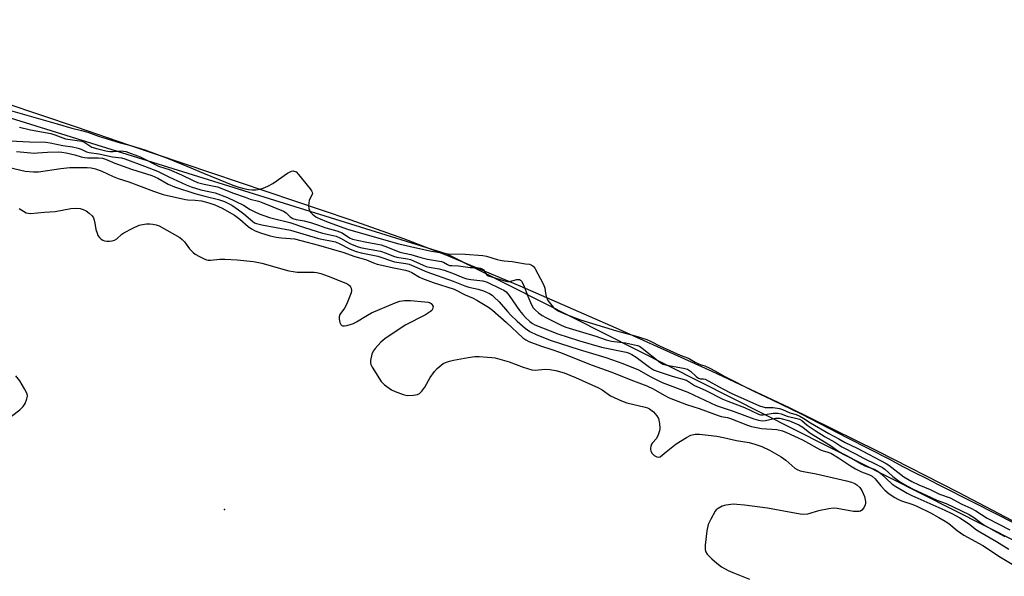
# Model space of a CAD drawing. Units: inches. Extents: x 1231765 to 1237764, y 497457 to 501457.
# Drawn here: x 1234803 to 1235141, y 500859 to 501050 of the extents above; entities that cross this region are included whole.
import ezdxf

# ---------------------------------------------------------------- set-up
doc = ezdxf.new("R2010")
doc.units = ezdxf.units.IN
doc.header["$MEASUREMENT"] = 0
for name, color, linetype in [('ELEV-Spot Elevation', 7, 'Continuous'), ('HYDRO-Stream Poly Centerlines', 142, 'Continuous'), ('HYDRO-Water Body', 4, 'Continuous'), ('NTRL-Trees', 3, 'Continuous'), ('Undefined', 1, 'Continuous')]:
    doc.layers.add(name, color=color, linetype=linetype)

msp = doc.modelspace()

# ---------------------------------------------------------------- linework, layer by layer
at = {"layer": 'ELEV-Spot Elevation'}
msp.add_point((1234873.15, 500881.91, 173.06), dxfattribs=at)
at = {"layer": 'HYDRO-Stream Poly Centerlines'}
msp.add_lwpolyline([(1235148.57, 500875.59), (1235125.39, 500887.79), (1235097.55, 500901.92), (1235067.31, 500916.84), (1235040.77, 500929.36), (1235007.78, 500944.31), (1234974.76, 500958.77), (1234949.34, 500969.41), (1234934.84, 500974.97), (1234916.3, 500981.57), (1234840.25, 501007.26), (1234822.35, 501013.35), (1234797.83, 501021.7)], dxfattribs=at)
at = {"layer": 'HYDRO-Water Body'}
msp.add_polyline3d([(1235148.57, 500875.59, 0), (1235125.39, 500887.79, 0), (1235097.55, 500901.92, 0), (1235067.31, 500916.84, 0), (1235040.77, 500929.36, 0), (1235007.78, 500944.31, 0), (1234974.76, 500958.77, 0), (1234949.34, 500969.41, 0), (1234934.84, 500974.97, 0), (1234916.3, 500981.57, 0), (1234840.25, 501007.26, 0), (1234822.35, 501013.35, 0), (1234797.83, 501021.7, 0)], dxfattribs=at)
at = {"layer": 'NTRL-Trees'}
msp.add_lwpolyline([(1234691.26, 501050.36), (1234949.59, 500969.8), (1235199.59, 500843.41), (1235382.93, 500732.3), (1235400.25, 500693.97), (1235397.25, 500689.72), (1235366.12, 500689.66), (1235327.25, 500692), (1235287.75, 500695.87), (1235250.37, 500694.41), (1235209.87, 500697.34), (1235168, 500701.63), (1235134.62, 500705.25), (1235104.88, 500709.41), (1235064.75, 500715.22), (1235048.97, 500718.64), (1234764.87, 500711.47)], dxfattribs=at)
at = {"layer": 'Undefined'}
for points, elevation in [([(1234799.6, 501019.08), (1234815.67, 501014.57), (1234820.76, 501013.01), (1234824.05, 501012.3), (1234826.18, 501011.7), (1234829.88, 501010.32), (1234837.34, 501008.01), (1234840.53, 501007.23), (1234845.74, 501005.56), (1234853.79, 501002.6), (1234860.25, 501000)], 162), ([(1234802.73, 501013.36), (1234806.53, 501012.47), (1234813.51, 501011.19), (1234814.92, 501010.81), (1234818.59, 501009.39), (1234824.11, 501008.58), (1234825.17, 501008.13), (1234827.61, 501006.51), (1234829.6, 501005.9), (1234832.41, 501005.23), (1234833.79, 501005), (1234834.89, 501005), (1234837.68, 501005.2), (1234838.41, 501005.17), (1234839.22, 501005.01), (1234844.2, 501003.16), (1234850.44, 501000)], 164), ([(1234799.4, 501008.64), (1234806.12, 501008.3), (1234811.82, 501008.24), (1234813.21, 501008.05), (1234817.61, 501007.09), (1234820.97, 501006.58), (1234822.89, 501006.2), (1234823.94, 501005.84), (1234825.71, 501004.94), (1234826.63, 501004.66), (1234830.02, 501004.28), (1234834.63, 501003.23), (1234837.73, 501002.84), (1234838.96, 501002.45), (1234845.65, 501000)], 166), ([(1234801.64, 501005.01), (1234807.86, 501004.49), (1234808.95, 501004.52), (1234812.37, 501004.83), (1234816.04, 501004.9), (1234817.33, 501004.79), (1234818.81, 501004.52), (1234821.73, 501003.84), (1234823.93, 501003.18), (1234825.02, 501002.97), (1234826.15, 501002.89), (1234829.88, 501002.84), (1234831.24, 501002.69), (1234832.32, 501002.34), (1234835.51, 501001.02), (1234838.32, 501000)], 168), ([(1234797.32, 501000), (1234804.63, 500998.27), (1234807.5, 500998.02), (1234809.22, 500998.09), (1234816.97, 500999.22), (1234820.01, 500999.47), (1234822.43, 500999.55), (1234825.95, 500999.52), (1234827.39, 500999.36), (1234828.8, 500999.07), (1234831.02, 500998.29), (1234834.88, 500996.46), (1234836.61, 500995.74), (1234840.26, 500994.55), (1234848.81, 500991.39), (1234852.07, 500990.29), (1234859.79, 500988.5), (1234860.57, 500988.4), (1234863.04, 500988.32), (1234865.24, 500988.03), (1234867.79, 500987.4), (1234869.86, 500986.74), (1234872.41, 500985.59), (1234876.66, 500983.08), (1234878.46, 500981.8), (1234881.25, 500979.26), (1234882.43, 500978.42), (1234883.73, 500977.73), (1234885.59, 500977.06), (1234888.92, 500976.03), (1234890.93, 500975.57), (1234892.81, 500975.3), (1234897.2, 500974.94), (1234899.46, 500974.46), (1234905.52, 500972.85), (1234914.23, 500970.28), (1234917.64, 500969.06), (1234921.94, 500967.74), (1234924.36, 500966.72), (1234925.6, 500966.3), (1234931.31, 500965.02), (1234935.4, 500964.23), (1234936.53, 500963.9), (1234937.54, 500963.44), (1234940.16, 500961.84), (1234941.18, 500961.33), (1234944.9, 500960.01), (1234952.04, 500957.7), (1234955.88, 500955.72), (1234958.59, 500954.6), (1234959.9, 500953.91), (1234963.84, 500951.44), (1234965.22, 500950.47), (1234970.03, 500946.24), (1234975.72, 500941), (1234976.74, 500940.22), (1234977.73, 500939.72), (1234981.71, 500938.21), (1234985.61, 500936.98), (1234988.29, 500936.04), (1234999.56, 500931.58), (1235005.9, 500929.31), (1235013.67, 500926.15), (1235018.27, 500924.4), (1235020.47, 500923.39), (1235024.3, 500921.23), (1235025.99, 500920.36), (1235031.88, 500918.07), (1235036.23, 500916.67), (1235042.79, 500914.22), (1235043.89, 500913.92), (1235046, 500913.51), (1235047.11, 500913.19), (1235052.94, 500910.92), (1235054.25, 500910.48), (1235055.96, 500910.1), (1235057.7, 500909.82), (1235062.96, 500909.48), (1235064.91, 500908.96), (1235066.26, 500908.42), (1235071.77, 500905.83), (1235077.74, 500902.55), (1235078.55, 500902.22), (1235080.53, 500901.66), (1235081.55, 500901.27), (1235084.18, 500899.69), (1235088.3, 500896.95), (1235090.04, 500895.9), (1235092.1, 500894.85), (1235094.8, 500893.85), (1235095.78, 500893.36), (1235096.73, 500892.49), (1235098.69, 500890.01), (1235100.08, 500888.56), (1235101.57, 500887.25), (1235103.5, 500886.01), (1235104.51, 500885.48), (1235105.78, 500884.95), (1235109.76, 500883.58), (1235111.08, 500883.04), (1235115.81, 500880.75), (1235118.7, 500879.2), (1235120.85, 500877.92), (1235122.03, 500877.12), (1235124.95, 500874.69), (1235127.25, 500873.05), (1235133.73, 500869.58), (1235139.82, 500865.48), (1235144.41, 500862.74)], 170), ([(1234838.32, 501000), (1234841.25, 500998.94), (1234848.21, 500996.8), (1234850.22, 500995.84), (1234853.79, 500993.77), (1234855.96, 500992.85), (1234862.98, 500990.61), (1234866.39, 500989.65), (1234871.09, 500988.53), (1234873.22, 500987.8), (1234875.64, 500986.53), (1234878.03, 500984.99), (1234879.86, 500983.63), (1234882.93, 500980.92), (1234883.52, 500980.55), (1234884.2, 500980.26), (1234886.02, 500979.82), (1234895.87, 500978.03), (1234905.53, 500975.08), (1234911.32, 500973.92), (1234912.57, 500973.43), (1234916.33, 500971.46), (1234918.39, 500970.64), (1234920.18, 500970.16), (1234925.9, 500969.06), (1234931.54, 500967.14), (1234935.47, 500966.56), (1234936.63, 500966.29), (1234942.65, 500963.69), (1234951.72, 500960.44), (1234955.79, 500958.8), (1234957.14, 500958.4), (1234960.33, 500957.74), (1234962.17, 500957.12), (1234964.21, 500956.2), (1234965.13, 500955.61), (1234965.78, 500955.07), (1234967.6, 500953.29), (1234970.44, 500949.95), (1234971.62, 500948.7), (1234973.76, 500946.68), (1234976.54, 500944.26), (1234978.09, 500943.17), (1234980.51, 500941.96), (1234985.47, 500940.08), (1234995.1, 500936.97), (1235004.21, 500934.22), (1235010.1, 500932.17), (1235015.42, 500929.97), (1235019.66, 500927.55), (1235023.58, 500925.64), (1235032.42, 500922.23), (1235042.18, 500917.66), (1235047.99, 500915.69), (1235055.03, 500913.07), (1235056.65, 500912.61), (1235057.98, 500912.44), (1235059.08, 500912.56), (1235062.52, 500913.3), (1235063.24, 500913.36), (1235063.98, 500913.31), (1235067.33, 500912.37), (1235070.54, 500911.03), (1235071.87, 500910.18), (1235074.35, 500908.23), (1235081.44, 500903.96), (1235084.29, 500901.86), (1235088.68, 500899.52), (1235092.16, 500897.46), (1235093.22, 500896.99), (1235096.37, 500895.78), (1235097.68, 500895.11), (1235098.81, 500894.21), (1235102.51, 500890.78), (1235103.85, 500889.85), (1235106.58, 500888.18), (1235107.82, 500887.49), (1235109.4, 500886.74), (1235120.69, 500881.74), (1235123.08, 500880.55), (1235125.83, 500879.04), (1235128.79, 500877.15), (1235131.62, 500874.98), (1235132.74, 500874.2), (1235138.48, 500870.89), (1235142.7, 500868.24)], 168), ([(1234845.65, 501000), (1234850.18, 500998.27), (1234854.02, 500996.32), (1234859.98, 500993.57), (1234861.73, 500992.84), (1234865.05, 500991.82), (1234870.02, 500990.76), (1234874.22, 500989.25), (1234879.71, 500986.6), (1234881.97, 500985.13), (1234883.35, 500984.38), (1234885.14, 500983.62), (1234888.62, 500982.34), (1234889.99, 500981.93), (1234895.62, 500980.56), (1234900.67, 500978.86), (1234904.65, 500977.67), (1234906.88, 500976.91), (1234910.46, 500976.16), (1234911.57, 500975.86), (1234913, 500975.25), (1234916.42, 500973.33), (1234919.16, 500972.23), (1234920.31, 500971.95), (1234926.75, 500970.7), (1234928.72, 500970.08), (1234931.3, 500969.03), (1234932.41, 500968.67), (1234936.02, 500968.13), (1234937.1, 500967.88), (1234938.17, 500967.48), (1234941.39, 500965.9), (1234942.44, 500965.47), (1234943.47, 500965.21), (1234946.94, 500964.66), (1234948.62, 500964.23), (1234951.48, 500963.24), (1234955.13, 500961.69), (1234956.47, 500961.22), (1234957.87, 500960.96), (1234961.96, 500960.53), (1234963.38, 500960.14), (1234968.17, 500957.85), (1234969.18, 500957.3), (1234969.98, 500956.73), (1234971.03, 500955.53), (1234974.58, 500950.34), (1234975.65, 500949), (1234976.63, 500947.95), (1234978.08, 500946.59), (1234978.96, 500945.88), (1234979.78, 500945.42), (1234987.74, 500942.3), (1234994.81, 500940.03), (1235002.72, 500937.78), (1235011.16, 500935.97), (1235012.28, 500935.62), (1235013.19, 500935.18), (1235014.62, 500934.27), (1235019.18, 500930.83), (1235020.54, 500930), (1235022.2, 500929.35), (1235027.03, 500927.74), (1235031.92, 500926.34), (1235032.63, 500925.95), (1235034.68, 500924.6), (1235038.32, 500922.91), (1235044.45, 500919.91), (1235046.14, 500919.19), (1235051.84, 500917), (1235056.71, 500914.69), (1235057.41, 500914.51), (1235058.25, 500914.48), (1235061.77, 500915.04), (1235062.64, 500915.09), (1235063.42, 500915.03), (1235064.43, 500914.81), (1235066.57, 500914.03), (1235069.89, 500913.26), (1235070.81, 500912.95), (1235071.62, 500912.47), (1235073.44, 500910.91), (1235076.11, 500909.05), (1235079.54, 500906.94), (1235082.96, 500905.03), (1235085.34, 500903.42), (1235090.06, 500901.06), (1235092.71, 500899.54), (1235097.24, 500897.43), (1235099.23, 500896.36), (1235100.06, 500895.75), (1235102.88, 500893.25), (1235105.14, 500891.58), (1235107.07, 500890.36), (1235109.61, 500889.03), (1235115.97, 500886), (1235118.01, 500885.15), (1235121.17, 500884.01), (1235129.03, 500880.22), (1235130.89, 500879.06), (1235132.94, 500877.46), (1235134.13, 500876.66), (1235137.33, 500874.79), (1235141.29, 500872.64)], 166), ([(1234850.44, 501000), (1234852.7, 500999.33), (1234854.19, 500998.78), (1234858.43, 500996.97), (1234862.39, 500995.03), (1234863.9, 500994.42), (1234866.23, 500993.77), (1234870.77, 500992.87), (1234876.23, 500990.7), (1234880.25, 500989.31), (1234881.97, 500988.59), (1234884.8, 500987.94), (1234886.06, 500987.53), (1234893.47, 500984.55), (1234894.37, 500983.94), (1234895.73, 500982.52), (1234896.7, 500981.95), (1234897.77, 500981.62), (1234900.51, 500981.14), (1234902.68, 500980.56), (1234905.43, 500979.75), (1234908.04, 500978.79), (1234911.73, 500977.77), (1234913.56, 500977.01), (1234916.11, 500975.39), (1234917.18, 500974.9), (1234921.49, 500973.95), (1234926.97, 500972.88), (1234929.23, 500972.11), (1234933.44, 500970.4), (1234937.23, 500969.59), (1234940.69, 500968.53), (1234942.88, 500967.96), (1234947.75, 500967.21), (1234948.44, 500966.96), (1234949.79, 500966.15), (1234950.48, 500965.88), (1234951.3, 500965.77), (1234953.6, 500965.66), (1234957.57, 500965.11), (1234959.92, 500965.1), (1234961.1, 500964.92), (1234961.75, 500964.67), (1234962.16, 500964.34), (1234963.19, 500962.78), (1234963.74, 500962.31), (1234969.89, 500960.39), (1234970.45, 500960.29), (1234971.14, 500960.29), (1234973.67, 500960.99), (1234974.19, 500961.03), (1234974.53, 500960.96), (1234974.84, 500960.76), (1234975.18, 500960.38), (1234975.88, 500959.17), (1234977.37, 500955.31), (1234978.67, 500952.34), (1234979.28, 500951.23), (1234979.99, 500950.42), (1234981.08, 500949.49), (1234982.28, 500948.62), (1234983.56, 500947.89), (1234988.83, 500945.33), (1234990.46, 500944.64), (1235000.74, 500941.5), (1235004.36, 500940.21), (1235006.17, 500939.81), (1235010.92, 500939.28), (1235015.08, 500938.36), (1235015.76, 500938.05), (1235016.72, 500937.42), (1235022.74, 500932.6), (1235023.92, 500931.87), (1235025.15, 500931.5), (1235030.85, 500930.53), (1235032.22, 500930.15), (1235033.26, 500929.52), (1235035.22, 500927.7), (1235036.11, 500927.05), (1235036.7, 500926.88), (1235037.78, 500926.9), (1235038.39, 500926.73), (1235044.22, 500923.47), (1235047.5, 500921.77), (1235057.05, 500917.55), (1235058.93, 500916.99), (1235061.7, 500916.98), (1235063.87, 500916.6), (1235064.98, 500916.25), (1235067.4, 500915.19), (1235069.64, 500914.53), (1235070.87, 500914.04), (1235072.31, 500913.24), (1235074.58, 500911.69), (1235080.88, 500908.03), (1235084.33, 500906.21), (1235086.47, 500904.91), (1235090.63, 500902.96), (1235100.54, 500897.75), (1235101.49, 500897.13), (1235106.64, 500893.2), (1235109.41, 500891.56), (1235111.82, 500890.36), (1235115.64, 500888.82), (1235118.87, 500887.16), (1235122.58, 500885.88), (1235126.55, 500883.78), (1235129.69, 500882.36), (1235131.33, 500881.44), (1235135.31, 500878.92), (1235143.05, 500874.9)], 164), ([(1234860.25, 501000), (1234865.98, 500997.56), (1234876.03, 500993.46), (1234878.09, 500992.77), (1234879.85, 500992.28), (1234881.44, 500991.97), (1234882.7, 500991.84), (1234883.98, 500991.86), (1234885.26, 500992.08), (1234886.45, 500992.45), (1234888.09, 500993.15), (1234889.73, 500994.05), (1234894.83, 500997.58), (1234896.24, 500998.24), (1234896.79, 500998.34), (1234897.16, 500998.31), (1234897.78, 500997.99), (1234898.58, 500997.16), (1234902.56, 500992.22), (1234903.06, 500991.51), (1234903.29, 500991.03), (1234903.37, 500990.63), (1234903.31, 500990.24), (1234902.53, 500988.76), (1234902.31, 500988.16), (1234902.06, 500986.31), (1234902.1, 500985.37), (1234902.62, 500984.33), (1234903.41, 500983.42), (1234904.59, 500982.56), (1234905.49, 500982.12), (1234908.85, 500980.76), (1234915.48, 500978.32), (1234918.14, 500977.48), (1234933.13, 500973.33), (1234939.65, 500971.75), (1234944.32, 500970.79), (1234950.03, 500969.84), (1234955.86, 500969.69), (1234961.9, 500969.25), (1234963.22, 500968.99), (1234966.83, 500967.88), (1234967.9, 500967.64), (1234969.25, 500967.43), (1234972.03, 500967.19), (1234976.58, 500966.42), (1234977.93, 500966.25), (1234978.6, 500966.08), (1234979.29, 500965.59), (1234979.79, 500964.92), (1234982.83, 500959.26), (1234983.29, 500957.98), (1234983.48, 500956.35), (1234983.74, 500955.13), (1234984.02, 500954.33), (1234984.31, 500953.77), (1234985.15, 500952.59), (1234986.07, 500951.55), (1234986.94, 500950.82), (1234988.07, 500950.13), (1234990.34, 500949.09), (1234995.56, 500947.17), (1235007.9, 500943.33), (1235014.25, 500941.64), (1235018.25, 500940.34), (1235019.78, 500939.7), (1235022.65, 500938.22), (1235029.71, 500935.04), (1235032.62, 500933.92), (1235034.87, 500932.58), (1235035.79, 500932.11), (1235036.61, 500931.78), (1235038.18, 500931.33), (1235039.95, 500930.52), (1235041.88, 500929.51), (1235044.91, 500927.75), (1235055.28, 500922.45), (1235061.17, 500919.79), (1235071.38, 500914.81), (1235087.29, 500906.56), (1235101.73, 500899.2), (1235106.03, 500896.83), (1235110.71, 500894.41), (1235114.12, 500892.85), (1235118.36, 500890.56), (1235131.15, 500884.13), (1235144.44, 500877.29)], 162), ([(1234802.63, 500985.41), (1234805.02, 500983.99), (1234805.72, 500983.79), (1234806.5, 500983.71), (1234811.27, 500984.19), (1234815.01, 500984.36), (1234820.37, 500985.41), (1234822.1, 500985.49), (1234823.52, 500985.4), (1234824.58, 500985.08), (1234825.6, 500984.6), (1234826.72, 500983.83), (1234827.69, 500982.91), (1234828.1, 500982.22), (1234828.38, 500981.44), (1234828.64, 500980.35), (1234828.97, 500978.25), (1234829.37, 500976.89), (1234829.7, 500976.11), (1234830.17, 500975.45), (1234830.75, 500974.91), (1234831.42, 500974.48), (1234831.92, 500974.3), (1234832.77, 500974.21), (1234833.65, 500974.23), (1234834.52, 500974.31), (1234835.34, 500974.51), (1234836.19, 500975.02), (1234837.85, 500976.56), (1234838.56, 500977.07), (1234841.72, 500978.69), (1234843.88, 500979.67), (1234844.98, 500979.95), (1234846.38, 500980.14), (1234847.5, 500980.19), (1234848.58, 500980.09), (1234849.64, 500979.86), (1234850.71, 500979.42), (1234857.77, 500975.48), (1234858.66, 500974.77), (1234859.44, 500973.96), (1234861.16, 500971.53), (1234862.35, 500970.26), (1234863.07, 500969.76), (1234864.61, 500968.9), (1234866.19, 500968.11), (1234866.99, 500967.8), (1234867.53, 500967.69), (1234868.34, 500967.67), (1234871.56, 500967.98), (1234873.27, 500967.97), (1234877.58, 500967.72), (1234883.19, 500967.18), (1234885.98, 500966.61), (1234895.33, 500964.03), (1234896.72, 500963.71), (1234898.19, 500963.56), (1234900.27, 500963.48), (1234904.04, 500963.58), (1234904.95, 500963.45), (1234906.29, 500963.08), (1234908.75, 500962.19), (1234914.92, 500959.75), (1234915.58, 500959.4), (1234916.15, 500958.96), (1234916.51, 500958.5), (1234916.74, 500958.03), (1234916.85, 500957.27), (1234916.67, 500956.47), (1234915.04, 500952.4), (1234914.39, 500951.1), (1234912.86, 500948.94), (1234912.55, 500948.19), (1234912.56, 500947.37), (1234912.85, 500946.25), (1234913.19, 500945.52), (1234913.52, 500945.19), (1234913.72, 500945.11), (1234914.45, 500945.09), (1234915.26, 500945.22), (1234917.47, 500945.84), (1234918.53, 500946.4), (1234922.34, 500948.8), (1234923.64, 500949.53), (1234931.78, 500952.98), (1234933.44, 500953.56), (1234935.08, 500953.78), (1234937.05, 500953.8), (1234942, 500953.36), (1234943.11, 500953.16), (1234943.8, 500952.93), (1234944.21, 500952.7), (1234944.58, 500952.34), (1234944.83, 500951.68), (1234944.79, 500951.23), (1234944.64, 500950.79), (1234944.39, 500950.37), (1234944, 500949.99), (1234942.25, 500948.91), (1234935.25, 500945.27), (1234928.3, 500940.58), (1234926.94, 500939.43), (1234924.92, 500937.3), (1234924.25, 500936.36), (1234923.85, 500935.32), (1234923.38, 500933.11), (1234923.34, 500932.3), (1234923.43, 500931.8), (1234923.9, 500930.86), (1234926.99, 500925.99), (1234928.21, 500924.76), (1234930.55, 500923.08), (1234931.84, 500922.45), (1234934.54, 500921.43), (1234935.92, 500921.17), (1234938.17, 500921.22), (1234939.51, 500921.44), (1234940.19, 500921.83), (1234940.96, 500922.6), (1234942, 500923.93), (1234943.86, 500927.29), (1234945.28, 500929.39), (1234946.3, 500930.44), (1234947.63, 500931.59), (1234948.34, 500932.09), (1234949.12, 500932.45), (1234950.49, 500932.92), (1234951.89, 500933.28), (1234956.95, 500934.17), (1234959.22, 500934.49), (1234960.67, 500934.51), (1234963.6, 500934.35), (1234965.06, 500934.22), (1234966.15, 500934.03), (1234970.98, 500932.75), (1234975.79, 500930.92), (1234978.8, 500929.93), (1234979.92, 500929.81), (1234983.31, 500930.12), (1234984.92, 500930.09), (1234987.01, 500929.71), (1234989.85, 500928.92), (1234993.79, 500927.3), (1235001.69, 500923.77), (1235002.95, 500923.07), (1235005.79, 500920.99), (1235009.54, 500919.26), (1235011.44, 500918.61), (1235017.75, 500917.16), (1235018.55, 500916.86), (1235019.26, 500916.49), (1235020.64, 500915.47), (1235021.79, 500914.18), (1235022.28, 500913.17), (1235022.63, 500911.48), (1235022.76, 500909.75), (1235022.62, 500908.94), (1235022.22, 500907.6), (1235021.64, 500906.36), (1235020.25, 500904.79), (1235019.95, 500904.34), (1235019.65, 500903.59), (1235019.55, 500903.07), (1235019.55, 500902.55), (1235019.66, 500902.04), (1235020.05, 500901.32), (1235020.84, 500900.5), (1235021.74, 500900.01), (1235022.41, 500899.9), (1235022.93, 500900.07), (1235024.93, 500901.8), (1235028.36, 500904.45), (1235031.89, 500906.7), (1235033.46, 500907.51), (1235034.89, 500907.82), (1235036.35, 500907.87), (1235042.4, 500907.08), (1235044.6, 500906.69), (1235049.13, 500905.63), (1235053.47, 500904.98), (1235055.39, 500904.42), (1235057.82, 500903.54), (1235060.47, 500902.28), (1235064.49, 500900.01), (1235066.07, 500898.87), (1235069.19, 500896.13), (1235069.94, 500895.68), (1235071, 500895.24), (1235072.12, 500894.94), (1235076.44, 500894.22), (1235086.96, 500891.82), (1235088.65, 500891.31), (1235089.74, 500890.82), (1235090.5, 500890.38), (1235091.46, 500889.5), (1235092.21, 500888.4), (1235093.09, 500886.39), (1235093.45, 500884.66), (1235093.46, 500884.09), (1235093.36, 500883.54), (1235092.88, 500882.51), (1235092.18, 500881.66), (1235091.73, 500881.4), (1235091.23, 500881.27), (1235090.41, 500881.21), (1235089.27, 500881.26), (1235083.75, 500882.29), (1235082.3, 500882.38), (1235080.84, 500882.17), (1235077.33, 500881.45), (1235073.48, 500880.36), (1235071.69, 500880.24), (1235069.68, 500880.5), (1235059.8, 500882.37), (1235051.81, 500883.44), (1235049.22, 500883.67), (1235048.07, 500883.7), (1235045.49, 500883.44), (1235044.14, 500883.1), (1235042.77, 500882.29), (1235042.17, 500881.77), (1235041.82, 500881.34), (1235040.25, 500878.62), (1235039.41, 500876.81), (1235038.95, 500874.59), (1235038.34, 500869.67), (1235038.3, 500868.24), (1235038.48, 500867.47), (1235039.03, 500866.56), (1235040.63, 500864.94), (1235042.34, 500863.42), (1235043.97, 500862.25), (1235046.26, 500860.97), (1235047.82, 500860.2), (1235053.57, 500857.95)], 172), ([(1234800, 500913.96), (1234802.83, 500916.21), (1234804.02, 500917.39), (1234804.62, 500918.37), (1234805.26, 500920.03), (1234805.44, 500920.86), (1234805.33, 500921.65), (1234804.49, 500923.43), (1234802.89, 500926.17), (1234801.42, 500927.84)], 172)]:
    msp.add_lwpolyline(points, dxfattribs=dict(at, elevation=elevation))

doc.saveas('drawing.dxf')
